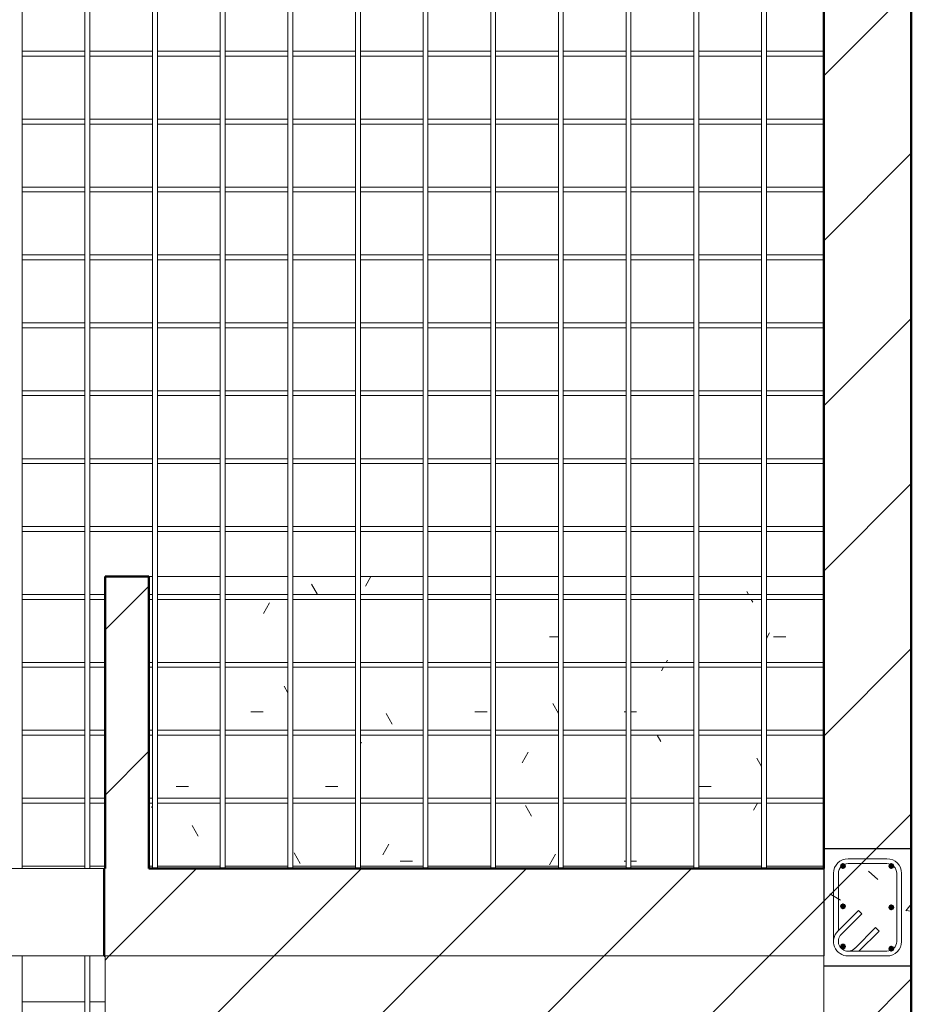
# Model space of a CAD drawing. Units: inches. Extents: x 938 to 1359, y -186 to 598.
# Drawn here: x 1266 to 1358, y 269 to 371 of the extents above; entities that cross this region are included whole.
import ezdxf

# ---------------------------------------------------------------- set-up
doc = ezdxf.new("R2010")
doc.units = ezdxf.units.IN
doc.header["$MEASUREMENT"] = 0
for name, color, linetype, lineweight in [('A-DETL-GENF', 92, 'Continuous', 9), ('A-DETL-THIN', 151, 'Continuous', 9), ('A-WALL', 113, 'Continuous', 13), ('A-WALL-PATT', 111, 'Continuous', 50), ('S-COLS', 52, 'Continuous', 9), ('S-FNDN', 32, 'Continuous', 13), ('S-RBAR', 171, 'Continuous', 9)]:
    doc.layers.add(name, color=color, linetype=linetype, lineweight=lineweight)
pattern_1 = [(45, (0, 0), (-8.48528, 8.48528), [])]

msp = doc.modelspace()

# ---------------------------------------------------------------- hatches: boundary and pattern name
at = {"layer": 'A-DETL-GENF'}
h = msp.add_hatch(dxfattribs=at)
h.set_pattern_fill('FP_2', style=0, pattern_type=2)
h.set_pattern_definition(pattern_1)
h.paths.add_polyline_path([(1349.08, 70.43), (1349.2, 70.43), (1349.2, 274.43), (1275.27, 274.43), (1275.27, 226.43), (1301.2, 226.43), (1301.2, 70.43)], flags=0)
at = {"layer": 'A-WALL-PATT', "lineweight": 9}
h = msp.add_hatch(dxfattribs=at)
h.set_pattern_fill('FP_2', color=256, style=0, pattern_type=2)
h.set_pattern_definition(pattern_1)
h.paths.add_polyline_path([(1349.2, 273.43), (1358.2, 273.43), (1358.2, 493.43), (1349.2, 493.43), (1349.2, 274.43)], flags=0)
h.paths.add_polyline_path([(1353.12, 274.43), (1351.44, 274.47), (1351.2, 274.53), (1350.95, 274.63), (1350.64, 274.87), (1350.39, 275.23), (1350.25, 275.55), (1350.2, 275.93), (1350.3, 276.43), (1350.4, 276.68), (1350.64, 276.99), (1352.76, 279.12), (1353.12, 278.76), (1350.84, 276.43), (1350.74, 276.19), (1350.7, 275.93), (1350.79, 275.55), (1350.84, 275.43), (1351.05, 275.18), (1351.31, 275.02), (1351.44, 274.97), (1351.7, 274.93), (1355.96, 274.97), (1356.2, 275.07), (1356.49, 275.33), (1356.61, 275.55), (1356.67, 275.67), (1356.7, 275.93), (1356.7, 282.93), (1357.2, 282.93), (1357.2, 275.93), (1357.15, 275.55), (1357, 275.18), (1356.67, 274.8), (1356.41, 274.62), (1355.96, 274.47), (1355.7, 274.43)], flags=0)
h = msp.add_hatch(dxfattribs=at)
h.set_pattern_fill('FP_2', color=256, style=0, pattern_type=2)
h.set_pattern_definition(pattern_1)
h.paths.add_polyline_path([(1279.77, 283.43), (1279.77, 313.43), (1275.27, 313.43), (1275.27, 283.43), (1275.7, 283.43)], flags=0)
h = msp.add_hatch(dxfattribs=at)
h.set_pattern_fill('FP_2', color=256, style=0, pattern_type=2)
h.set_pattern_definition(pattern_1)
h.paths.add_polyline_path([(1220.7, 274.43), (1233.2, 274.43), (1233.2, 283.43), (1220.7, 283.43), (1220.7, 278.62)], flags=0)
h.paths.add_polyline_path([(1275.27, 274.43), (1275.7, 274.43), (1275.7, 283.43), (1275.2, 283.43), (1275.2, 274.43)], flags=0)
h.paths.add_polyline_path([(1230.7, 275.43), (1230.2, 275.53), (1229.95, 275.63), (1229.64, 275.87), (1227.52, 277.99), (1227.87, 278.35), (1230.2, 276.07), (1230.44, 275.97), (1230.7, 275.93), (1231.09, 276.02), (1231.2, 276.07), (1231.45, 276.28), (1231.61, 276.55), (1231.67, 276.67), (1231.7, 276.93), (1231.67, 281.19), (1231.57, 281.43), (1231.35, 281.68), (1231.09, 281.85), (1230.96, 281.9), (1230.7, 281.93), (1223.7, 281.93), (1223.7, 282.43), (1230.96, 282.4), (1231.09, 282.38), (1231.57, 282.14), (1231.76, 281.99), (1232.02, 281.64), (1232.15, 281.32), (1232.2, 280.93), (1232.18, 276.74), (1232.15, 276.55), (1232, 276.18), (1231.7, 275.83), (1231.41, 275.62), (1230.96, 275.47)], flags=0)
h = msp.add_hatch(dxfattribs=at)
h.set_pattern_fill('FP_2', color=256, style=0, pattern_type=2)
h.set_pattern_definition(pattern_1)
h.paths.add_polyline_path([(1275.7, 274.43), (1349.2, 274.43), (1349.2, 283.43), (1275.7, 283.43), (1275.7, 278.62)], flags=0)
h = msp.add_hatch(dxfattribs=at)
h.set_pattern_fill('FP_2', color=256, style=0, pattern_type=2)
h.set_pattern_definition(pattern_1)
h.paths.add_polyline_path([(1349.2, 65.93), (1351.58, 65.93), (1352.76, 67.12), (1353.12, 66.76), (1352.29, 65.93), (1356.7, 65.93), (1356.7, 70.93), (1357.2, 70.93), (1357.2, 65.93), (1358.2, 65.93), (1358.2, 273.43), (1349.2, 273.43), (1349.2, 66.33)], flags=0)
at = {"layer": 'S-COLS'}
h = msp.add_hatch(dxfattribs=at)
h.set_pattern_fill('FP_1', color=256, style=0, pattern_type=2)
h.set_pattern_definition([(50, (0, 0), (27.5427, -2.40992), [2.88, -31.68]), (355, (0, 0), (-5.32784, 28.88427), [2.304, -25.344]), (100.451, (2.295, -0.2), (22.2153, 26.47393), [2.448, -26.924]), (46.184, (0, 7.68), (40.9819, -6.3564), [4.32, -47.52]), (96.636, (3.415, 7.15), (35.8907, 37.4062), [3.671, -40.386]), (351.184, (0, 7.68), (35.891, 37.4062), [3.456, -38.016]), (21, (3.84, 5.76), (22.92104, -15.46073), [2.88, -31.68]), (326, (3.84, 5.76), (9.34353, 27.84574), [2.304, -25.344]), (71.451, (5.75, 4.472), (32.26477, 12.3844), [2.448, -26.924]), (37.5, (0, 0), (0.466855, 12.78271), [1.267, -23.77, 1.267, -24.461, -25.44]), (37.5, (0, 0), (0.466855, 12.78271), [-50.765, 1.267, -24.173]), (7.5, (0, 0), (10.10159, 15.14509), [1.267, -13.402, 1.267, -23.194, -9.696]), (7.5, (0, 0), (10.10159, 15.14509), [-39.13, 1.267, -8.429]), (327.5, (-8.563, 0), (20.49916, -0.86578), [1.267, -8.333, 1.267, -28.685, -39.744]), (327.5, (-8.563, 0), (20.49916, -0.86578), [-39.552, 1.267, -38.477]), (317.5, (-12.403, 0), (22.39478, 3.84429), [1.267, -11.213, 1.267, -18.624, -28.224]), (317.5, (-12.403, 0), (22.39478, 3.84429), [-32.371, 1.267, -26.957])])
h.paths.add_polyline_path([(1356.09, 273.43), (1358.2, 273.43), (1358.2, 285.43), (1349.2, 285.43), (1349.2, 273.43), (1355.96, 273.43)], flags=0)
h.paths.add_polyline_path([(1352.96, 274.43), (1351.44, 274.47), (1351.2, 274.53), (1350.95, 274.63), (1350.64, 274.87), (1350.39, 275.23), (1350.25, 275.55), (1350.2, 275.93), (1350.3, 276.43), (1350.4, 276.68), (1350.64, 276.99), (1352.76, 279.12), (1353.12, 278.76), (1350.84, 276.43), (1350.74, 276.19), (1350.7, 275.93), (1350.79, 275.55), (1350.84, 275.43), (1351.05, 275.18), (1351.31, 275.02), (1351.44, 274.97), (1351.7, 274.93), (1355.96, 274.97), (1356.2, 275.07), (1356.45, 275.28), (1356.61, 275.55), (1356.67, 275.67), (1356.7, 275.93), (1356.7, 282.93), (1357.2, 282.93), (1357.2, 275.93), (1357.15, 275.55), (1357, 275.18), (1356.67, 274.8), (1356.41, 274.62), (1355.96, 274.47), (1355.7, 274.43), (1353.12, 274.43)], flags=0)
at = {"layer": 'S-FNDN', "lineweight": 9}
h = msp.add_hatch(dxfattribs=at)
h.set_pattern_fill('FP_3', color=256, style=0, pattern_type=2)
h.set_pattern_definition([(0, (0, 0), (30.72, 7.68), [1.267, -21.773, 1.267, -21.773, -122.88]), (0, (0, 0), (30.72, 7.68), [-46.08, 1.267, -44.813, 1.267, -21.773, -53.76]), (0, (0, 0), (30.72, 7.68), [-115.2, 1.267, -14.093, 1.267, -37.133]), (120, (11.52, 3.84), (-22.011075, 22.7643), [1.267, -21.773, 1.267, -21.773, -122.88]), (120, (11.52, 3.84), (-22.011075, 22.7643), [-46.08, 1.267, -44.813, 1.267, -21.773, -53.76]), (120, (11.52, 3.84), (-22.011075, 22.7643), [-115.2, 1.267, -14.093, 1.267, -37.133]), (240, (15.36, 19.2), (-8.708925, -30.4443), [1.267, -21.773, 1.267, -21.773, -122.88]), (240, (15.36, 19.2), (-8.708925, -30.4443), [-46.08, 1.267, -44.813, 1.267, -21.773, -53.76]), (240, (15.36, 19.2), (-8.708925, -30.4443), [-115.2, 1.267, -14.093, 1.267, -37.133])])
h.paths.add_polyline_path([(1349.2, 283.67), (1349.2, 290.15), (1343.29, 290.15), (1343.29, 283.67), (1349.08, 283.67)], flags=0)
h.paths.add_polyline_path([(1336.33, 283.67), (1342.79, 283.67), (1342.79, 290.15), (1336.33, 290.15)], flags=0)
h.paths.add_polyline_path([(1335.83, 283.67), (1335.83, 290.15), (1329.37, 290.15), (1329.37, 283.67)], flags=0)
h.paths.add_polyline_path([(1279.77, 283.67), (1280.16, 283.67), (1280.16, 290.15), (1279.77, 290.15)], flags=0)
h.paths.add_polyline_path([(1328.87, 283.67), (1328.87, 290.15), (1322.41, 290.15), (1322.41, 283.67)], flags=0)
h.paths.add_polyline_path([(1280.66, 283.67), (1287.12, 283.67), (1287.12, 290.15), (1280.66, 290.15)], flags=0)
h.paths.add_polyline_path([(1321.91, 283.67), (1321.91, 290.15), (1315.45, 290.15), (1315.45, 283.67)], flags=0)
h.paths.add_polyline_path([(1287.62, 283.67), (1294.08, 283.67), (1294.08, 290.15), (1287.62, 290.15)], flags=0)
h.paths.add_polyline_path([(1294.58, 283.67), (1301.04, 283.67), (1301.04, 290.15), (1294.58, 290.15)], flags=0)
h.paths.add_polyline_path([(1314.95, 283.67), (1314.95, 290.15), (1308.49, 290.15), (1308.49, 283.67)], flags=0)
h.paths.add_polyline_path([(1307.99, 283.67), (1307.99, 290.15), (1301.54, 290.15), (1301.54, 283.67)], flags=0)
h.paths.add_polyline_path([(1342.79, 290.65), (1342.79, 297.13), (1336.33, 297.13), (1336.33, 290.65)], flags=0)
h.paths.add_polyline_path([(1301.04, 290.65), (1301.04, 297.13), (1294.58, 297.13), (1294.58, 290.65)], flags=0)
h.paths.add_polyline_path([(1328.87, 290.65), (1328.87, 297.13), (1322.41, 297.13), (1322.41, 290.65)], flags=0)
h.paths.add_polyline_path([(1280.16, 290.65), (1280.16, 297.13), (1279.77, 297.13), (1279.77, 290.65)], flags=0)
h.paths.add_polyline_path([(1349.2, 290.65), (1349.2, 297.13), (1343.29, 297.13), (1343.29, 290.65), (1349.08, 290.65)], flags=0)
h.paths.add_polyline_path([(1308.49, 290.65), (1314.95, 290.65), (1314.95, 297.13), (1308.49, 297.13)], flags=0)
h.paths.add_polyline_path([(1287.12, 290.65), (1287.12, 297.13), (1280.66, 297.13), (1280.66, 290.65)], flags=0)
h.paths.add_polyline_path([(1307.99, 290.65), (1307.99, 297.13), (1301.54, 297.13), (1301.54, 290.65)], flags=0)
h.paths.add_polyline_path([(1287.62, 290.65), (1294.08, 290.65), (1294.08, 297.13), (1287.62, 297.13)], flags=0)
h.paths.add_polyline_path([(1329.37, 290.65), (1335.83, 290.65), (1335.83, 297.13), (1329.37, 297.13)], flags=0)
h.paths.add_polyline_path([(1315.45, 290.65), (1321.91, 290.65), (1321.91, 297.13), (1315.45, 297.13)], flags=0)
h.paths.add_polyline_path([(1294.58, 297.63), (1301.04, 297.63), (1301.04, 304.11), (1294.58, 304.11)], flags=0)
h.paths.add_polyline_path([(1328.87, 297.63), (1328.87, 304.11), (1322.41, 304.11), (1322.41, 297.63)], flags=0)
h.paths.add_polyline_path([(1287.62, 297.63), (1294.08, 297.63), (1294.08, 304.11), (1287.62, 304.11)], flags=0)
h.paths.add_polyline_path([(1349.08, 297.63), (1349.2, 297.63), (1349.2, 304.11), (1343.29, 304.11), (1343.29, 297.63)], flags=0)
h.paths.add_polyline_path([(1315.45, 297.63), (1321.91, 297.63), (1321.91, 304.11), (1315.45, 304.11)], flags=0)
h.paths.add_polyline_path([(1307.99, 297.63), (1307.99, 304.11), (1301.54, 304.11), (1301.54, 297.63)], flags=0)
h.paths.add_polyline_path([(1336.33, 297.63), (1342.79, 297.63), (1342.79, 304.11), (1336.33, 304.11)], flags=0)
h.paths.add_polyline_path([(1280.66, 297.63), (1287.12, 297.63), (1287.12, 304.11), (1280.66, 304.11)], flags=0)
h.paths.add_polyline_path([(1335.83, 297.63), (1335.83, 304.11), (1329.37, 304.11), (1329.37, 297.63)], flags=0)
h.paths.add_polyline_path([(1280.16, 297.63), (1280.16, 304.11), (1279.77, 304.11), (1279.77, 297.63)], flags=0)
h.paths.add_polyline_path([(1314.95, 297.63), (1314.95, 304.11), (1308.49, 304.11), (1308.49, 297.63)], flags=0)
h.paths.add_polyline_path([(1301.54, 304.61), (1307.99, 304.61), (1307.99, 311.09), (1301.54, 311.09)], flags=0)
h.paths.add_polyline_path([(1280.66, 304.61), (1287.12, 304.61), (1287.12, 311.09), (1280.66, 311.09)], flags=0)
h.paths.add_polyline_path([(1349.2, 304.61), (1349.2, 311.09), (1343.29, 311.09), (1343.29, 304.61), (1349.08, 304.61)], flags=0)
h.paths.add_polyline_path([(1321.91, 304.61), (1321.91, 311.09), (1315.45, 311.09), (1315.45, 304.61)], flags=0)
h.paths.add_polyline_path([(1287.62, 304.61), (1294.08, 304.61), (1294.08, 311.09), (1287.62, 311.09)], flags=0)
h.paths.add_polyline_path([(1342.79, 304.61), (1342.79, 311.09), (1336.33, 311.09), (1336.33, 304.61)], flags=0)
h.paths.add_polyline_path([(1335.83, 304.61), (1335.83, 311.09), (1329.37, 311.09), (1329.37, 304.61)], flags=0)
h.paths.add_polyline_path([(1279.77, 304.61), (1280.16, 304.61), (1280.16, 311.09), (1279.77, 311.09)], flags=0)
h.paths.add_polyline_path([(1308.49, 304.61), (1314.95, 304.61), (1314.95, 311.09), (1308.49, 311.09)], flags=0)
h.paths.add_polyline_path([(1328.87, 304.61), (1328.87, 311.09), (1322.41, 311.09), (1322.41, 304.61)], flags=0)
h.paths.add_polyline_path([(1294.58, 304.61), (1301.04, 304.61), (1301.04, 311.09), (1294.58, 311.09)], flags=0)
h.paths.add_polyline_path([(1349.08, 311.59), (1349.2, 311.59), (1349.2, 313.43), (1343.29, 313.43), (1343.29, 311.59)], flags=0)
h.paths.add_polyline_path([(1329.37, 311.59), (1335.83, 311.59), (1335.83, 313.43), (1329.37, 313.43)], flags=0)
h.paths.add_polyline_path([(1294.08, 311.59), (1294.08, 313.43), (1287.62, 313.43), (1287.62, 311.59)], flags=0)
h.paths.add_polyline_path([(1322.41, 311.59), (1328.87, 311.59), (1328.87, 313.43), (1322.41, 313.43)], flags=0)
h.paths.add_polyline_path([(1314.95, 311.59), (1314.95, 313.43), (1308.49, 313.43), (1308.49, 311.59)], flags=0)
h.paths.add_polyline_path([(1287.12, 311.59), (1287.12, 313.43), (1280.66, 313.43), (1280.66, 311.59)], flags=0)
h.paths.add_polyline_path([(1336.33, 311.59), (1342.79, 311.59), (1342.79, 313.43), (1336.33, 313.43)], flags=0)
h.paths.add_polyline_path([(1315.45, 311.59), (1321.91, 311.59), (1321.91, 313.43), (1315.45, 313.43)], flags=0)
h.paths.add_polyline_path([(1280.16, 311.59), (1280.16, 313.43), (1279.77, 313.43), (1279.77, 311.59)], flags=0)
h.paths.add_polyline_path([(1294.58, 311.59), (1301.04, 311.59), (1301.04, 313.43), (1294.58, 313.43)], flags=0)
h.paths.add_polyline_path([(1301.54, 311.59), (1307.99, 311.59), (1307.99, 313.43), (1301.54, 313.43)], flags=0)
at = {"layer": 'S-RBAR'}
for points in [[(1351.17, 283.43), (1351.42, 283.68), (1351.17, 283.93), (1350.92, 283.68)], [(1351.17, 283.43), (1351.42, 283.68), (1351.17, 283.93), (1350.92, 283.68)], [(1351.17, 283.43), (1351.42, 283.68), (1351.17, 283.93), (1350.92, 283.68)], [(1356.14, 283.43), (1356.39, 283.68), (1356.14, 283.93), (1355.89, 283.68)], [(1356.14, 283.43), (1356.39, 283.68), (1356.14, 283.93), (1355.89, 283.68)], [(1356.14, 283.43), (1356.39, 283.68), (1356.14, 283.93), (1355.89, 283.68)], [(1351.17, 279.29), (1351.42, 279.54), (1351.17, 279.79), (1350.92, 279.54)], [(1351.17, 279.29), (1351.42, 279.54), (1351.17, 279.79), (1350.92, 279.54)], [(1351.17, 279.29), (1351.42, 279.54), (1351.17, 279.79), (1350.92, 279.54)], [(1356.14, 279.18), (1356.39, 279.43), (1356.14, 279.68), (1355.89, 279.43)], [(1356.14, 279.18), (1356.39, 279.43), (1356.14, 279.68), (1355.89, 279.43)], [(1356.14, 279.18), (1356.39, 279.43), (1356.14, 279.68), (1355.89, 279.43)], [(1351.17, 275.15), (1351.42, 275.4), (1351.17, 275.65), (1350.92, 275.4)], [(1351.17, 275.15), (1351.42, 275.4), (1351.17, 275.65), (1350.92, 275.4)], [(1351.17, 275.15), (1351.42, 275.4), (1351.17, 275.65), (1350.92, 275.4)], [(1356.14, 274.93), (1356.39, 275.18), (1356.14, 275.43), (1355.89, 275.18)], [(1356.14, 274.93), (1356.39, 275.18), (1356.14, 275.43), (1355.89, 275.18)], [(1356.14, 274.93), (1356.39, 275.18), (1356.14, 275.43), (1355.89, 275.18)]]:
    msp.add_hatch(color=256, dxfattribs=at).paths.add_polyline_path(points, flags=0)
h = msp.add_hatch(color=256, dxfattribs=at)
edge = h.paths.add_edge_path(flags=0)
edge.add_arc((1351.17, 283.68), 0.25, 0, 360)
h = msp.add_hatch(color=256, dxfattribs=at)
edge = h.paths.add_edge_path(flags=0)
edge.add_arc((1351.17, 283.68), 0.25, 0, 360)
h = msp.add_hatch(color=256, dxfattribs=at)
edge = h.paths.add_edge_path(flags=0)
edge.add_arc((1351.17, 283.68), 0.25, 0, 360)
h = msp.add_hatch(color=256, dxfattribs=at)
edge = h.paths.add_edge_path(flags=0)
edge.add_arc((1356.14, 283.68), 0.25, 0, 360)
h = msp.add_hatch(color=256, dxfattribs=at)
edge = h.paths.add_edge_path(flags=0)
edge.add_arc((1356.14, 283.68), 0.25, 0, 360)
h = msp.add_hatch(color=256, dxfattribs=at)
edge = h.paths.add_edge_path(flags=0)
edge.add_arc((1356.14, 283.68), 0.25, 0, 360)
h = msp.add_hatch(color=256, dxfattribs=at)
edge = h.paths.add_edge_path(flags=0)
edge.add_arc((1351.17, 279.54), 0.25, 0, 360)
h = msp.add_hatch(color=256, dxfattribs=at)
edge = h.paths.add_edge_path(flags=0)
edge.add_arc((1351.17, 279.54), 0.25, 0, 360)
h = msp.add_hatch(color=256, dxfattribs=at)
edge = h.paths.add_edge_path(flags=0)
edge.add_arc((1351.17, 279.54), 0.25, 0, 360)
h = msp.add_hatch(color=256, dxfattribs=at)
edge = h.paths.add_edge_path(flags=0)
edge.add_arc((1356.14, 279.43), 0.25, 0, 360)
h = msp.add_hatch(color=256, dxfattribs=at)
edge = h.paths.add_edge_path(flags=0)
edge.add_arc((1356.14, 279.43), 0.25, 0, 360)
h = msp.add_hatch(color=256, dxfattribs=at)
edge = h.paths.add_edge_path(flags=0)
edge.add_arc((1356.14, 279.43), 0.25, 0, 360)
h = msp.add_hatch(color=256, dxfattribs=at)
edge = h.paths.add_edge_path(flags=0)
edge.add_arc((1351.17, 275.4), 0.25, 0, 360)
h = msp.add_hatch(color=256, dxfattribs=at)
edge = h.paths.add_edge_path(flags=0)
edge.add_arc((1351.17, 275.4), 0.25, 0, 360)
h = msp.add_hatch(color=256, dxfattribs=at)
edge = h.paths.add_edge_path(flags=0)
edge.add_arc((1351.17, 275.4), 0.25, 0, 360)
h = msp.add_hatch(color=256, dxfattribs=at)
edge = h.paths.add_edge_path(flags=0)
edge.add_arc((1356.14, 275.18), 0.25, 0, 360)
h = msp.add_hatch(color=256, dxfattribs=at)
edge = h.paths.add_edge_path(flags=0)
edge.add_arc((1356.14, 275.18), 0.25, 0, 360)
h = msp.add_hatch(color=256, dxfattribs=at)
edge = h.paths.add_edge_path(flags=0)
edge.add_arc((1356.14, 275.18), 0.25, 0, 360)

# ---------------------------------------------------------------- linework, layer by layer
at = {"layer": 'A-DETL-THIN'}
for p, q in [((1349.2, 274.43), (1275.27, 274.43)), ((1275.27, 274.43), (1275.27, 226.43)), ((1349.2, 70.43), (1349.2, 274.43))]:
    msp.add_line(p, q, dxfattribs=at)
at = {"layer": 'A-WALL', "lineweight": 50}
for p, q in [((1349.2, 493.43), (1349.2, 283.43)), ((1358.2, -185.98), (1358.2, 493.43)), ((1279.77, 313.43), (1275.27, 313.43)), ((1275.27, 313.43), (1275.27, 283.43)), ((1279.77, 283.43), (1279.77, 313.43)), ((1275.27, 283.43), (1275.2, 283.43)), ((1275.2, 283.43), (1275.2, 274.43)), ((1349.2, 283.43), (1279.77, 283.43)), ((1275.2, 274.43), (1275.27, 274.43))]:
    msp.add_line(p, q, dxfattribs=at)
at = {"layer": 'A-WALL'}
for p, q in [((1233.2, 283.43), (1275.2, 283.43)), ((1275.2, 274.43), (1233.2, 274.43))]:
    msp.add_line(p, q, dxfattribs=at)
at = {"layer": 'S-COLS', "lineweight": 30}
for p, q in [((1358.2, 285.43), (1349.2, 285.43)), ((1349.2, 285.43), (1349.2, 274.43)), ((1358.2, 273.43), (1358.2, 285.43)), ((1349.2, 273.43), (1358.2, 273.43))]:
    msp.add_line(p, q, dxfattribs=at)
at = {"layer": 'S-FNDN'}
for p, q in [((1280.16, 313.43), (1279.77, 313.43)), ((1287.12, 313.43), (1280.66, 313.43)), ((1294.08, 313.43), (1287.62, 313.43)), ((1301.04, 313.43), (1294.58, 313.43)), ((1307.99, 313.43), (1301.54, 313.43)), ((1314.95, 313.43), (1308.49, 313.43)), ((1321.91, 313.43), (1315.45, 313.43)), ((1328.87, 313.43), (1322.41, 313.43)), ((1335.83, 313.43), (1329.37, 313.43)), ((1342.79, 313.43), (1336.33, 313.43)), ((1349.2, 313.43), (1343.29, 313.43))]:
    msp.add_line(p, q, dxfattribs=at)
at = {"layer": 'S-RBAR'}
for p, q in [((1266.74, 283.43), (1266.74, 373.29)), ((1273.2, 283.43), (1273.2, 373.29)), ((1273.7, 283.43), (1273.7, 373.29)), ((1280.16, 283.43), (1280.16, 373.29)), ((1280.66, 283.43), (1280.66, 373.29)), ((1287.12, 283.43), (1287.12, 373.29)), ((1287.62, 283.43), (1287.62, 373.29)), ((1294.08, 283.43), (1294.08, 373.29)), ((1294.58, 283.43), (1294.58, 373.29)), ((1301.04, 283.43), (1301.04, 373.29)), ((1301.54, 283.43), (1301.54, 373.29)), ((1307.99, 283.43), (1307.99, 373.29)), ((1308.49, 283.43), (1308.49, 373.29)), ((1314.95, 283.43), (1314.95, 373.29)), ((1315.45, 283.43), (1315.45, 373.29)), ((1321.91, 283.43), (1321.91, 373.29)), ((1322.41, 283.43), (1322.41, 373.29)), ((1328.87, 283.43), (1328.87, 373.29)), ((1329.37, 283.43), (1329.37, 373.29)), ((1335.83, 283.43), (1335.83, 373.29)), ((1336.33, 283.43), (1336.33, 373.29)), ((1342.79, 283.43), (1342.79, 373.29)), ((1343.29, 283.43), (1343.29, 373.29)), ((1273.2, 367.43), (1266.74, 367.43)), ((1280.16, 367.43), (1273.7, 367.43)), ((1287.12, 367.43), (1280.66, 367.43)), ((1294.08, 367.43), (1287.62, 367.43)), ((1301.04, 367.43), (1294.58, 367.43)), ((1307.99, 367.43), (1301.54, 367.43)), ((1314.95, 367.43), (1308.49, 367.43)), ((1321.91, 367.43), (1315.45, 367.43)), ((1328.87, 367.43), (1322.41, 367.43)), ((1335.83, 367.43), (1329.37, 367.43)), ((1342.79, 367.43), (1336.33, 367.43)), ((1349.2, 367.43), (1343.29, 367.43)), ((1273.2, 366.93), (1266.74, 366.93)), ((1280.16, 366.93), (1273.7, 366.93)), ((1287.12, 366.93), (1280.66, 366.93)), ((1294.08, 366.93), (1287.62, 366.93)), ((1301.04, 366.93), (1294.58, 366.93)), ((1307.99, 366.93), (1301.54, 366.93)), ((1314.95, 366.93), (1308.49, 366.93)), ((1321.91, 366.93), (1315.45, 366.93)), ((1328.87, 366.93), (1322.41, 366.93)), ((1335.83, 366.93), (1329.37, 366.93)), ((1342.79, 366.93), (1336.33, 366.93)), ((1349.2, 366.93), (1343.29, 366.93)), ((1273.2, 360.45), (1266.74, 360.45)), ((1280.16, 360.45), (1273.7, 360.45)), ((1287.12, 360.45), (1280.66, 360.45)), ((1294.08, 360.45), (1287.62, 360.45)), ((1301.04, 360.45), (1294.58, 360.45)), ((1307.99, 360.45), (1301.54, 360.45)), ((1314.95, 360.45), (1308.49, 360.45)), ((1321.91, 360.45), (1315.45, 360.45)), ((1328.87, 360.45), (1322.41, 360.45)), ((1335.83, 360.45), (1329.37, 360.45)), ((1342.79, 360.45), (1336.33, 360.45)), ((1349.2, 360.45), (1343.29, 360.45)), ((1273.2, 359.95), (1266.74, 359.95)), ((1280.16, 359.95), (1273.7, 359.95)), ((1287.12, 359.95), (1280.66, 359.95)), ((1294.08, 359.95), (1287.62, 359.95)), ((1301.04, 359.95), (1294.58, 359.95)), ((1307.99, 359.95), (1301.54, 359.95)), ((1314.95, 359.95), (1308.49, 359.95)), ((1321.91, 359.95), (1315.45, 359.95)), ((1328.87, 359.95), (1322.41, 359.95)), ((1335.83, 359.95), (1329.37, 359.95)), ((1342.79, 359.95), (1336.33, 359.95)), ((1349.2, 359.95), (1343.29, 359.95)), ((1273.2, 353.47), (1266.74, 353.47)), ((1280.16, 353.47), (1273.7, 353.47)), ((1287.12, 353.47), (1280.66, 353.47)), ((1294.08, 353.47), (1287.62, 353.47)), ((1301.04, 353.47), (1294.58, 353.47)), ((1307.99, 353.47), (1301.54, 353.47)), ((1314.95, 353.47), (1308.49, 353.47)), ((1321.91, 353.47), (1315.45, 353.47)), ((1328.87, 353.47), (1322.41, 353.47)), ((1335.83, 353.47), (1329.37, 353.47)), ((1342.79, 353.47), (1336.33, 353.47)), ((1349.2, 353.47), (1343.29, 353.47)), ((1273.2, 352.97), (1266.74, 352.97)), ((1280.16, 352.97), (1273.7, 352.97)), ((1287.12, 352.97), (1280.66, 352.97)), ((1294.08, 352.97), (1287.62, 352.97)), ((1301.04, 352.97), (1294.58, 352.97)), ((1307.99, 352.97), (1301.54, 352.97)), ((1314.95, 352.97), (1308.49, 352.97)), ((1321.91, 352.97), (1315.45, 352.97)), ((1328.87, 352.97), (1322.41, 352.97)), ((1335.83, 352.97), (1329.37, 352.97)), ((1342.79, 352.97), (1336.33, 352.97)), ((1349.2, 352.97), (1343.29, 352.97)), ((1273.2, 346.49), (1266.74, 346.49)), ((1280.16, 346.49), (1273.7, 346.49)), ((1287.12, 346.49), (1280.66, 346.49)), ((1294.08, 346.49), (1287.62, 346.49)), ((1301.04, 346.49), (1294.58, 346.49)), ((1307.99, 346.49), (1301.54, 346.49)), ((1314.95, 346.49), (1308.49, 346.49)), ((1321.91, 346.49), (1315.45, 346.49)), ((1328.87, 346.49), (1322.41, 346.49)), ((1335.83, 346.49), (1329.37, 346.49)), ((1342.79, 346.49), (1336.33, 346.49)), ((1349.2, 346.49), (1343.29, 346.49)), ((1273.2, 345.99), (1266.74, 345.99)), ((1280.16, 345.99), (1273.7, 345.99)), ((1287.12, 345.99), (1280.66, 345.99)), ((1294.08, 345.99), (1287.62, 345.99)), ((1301.04, 345.99), (1294.58, 345.99)), ((1307.99, 345.99), (1301.54, 345.99)), ((1314.95, 345.99), (1308.49, 345.99)), ((1321.91, 345.99), (1315.45, 345.99)), ((1328.87, 345.99), (1322.41, 345.99)), ((1335.83, 345.99), (1329.37, 345.99)), ((1342.79, 345.99), (1336.33, 345.99)), ((1349.2, 345.99), (1343.29, 345.99)), ((1273.2, 339.51), (1266.74, 339.51)), ((1280.16, 339.51), (1273.7, 339.51)), ((1287.12, 339.51), (1280.66, 339.51)), ((1294.08, 339.51), (1287.62, 339.51)), ((1301.04, 339.51), (1294.58, 339.51)), ((1307.99, 339.51), (1301.54, 339.51)), ((1314.95, 339.51), (1308.49, 339.51)), ((1321.91, 339.51), (1315.45, 339.51)), ((1328.87, 339.51), (1322.41, 339.51)), ((1335.83, 339.51), (1329.37, 339.51)), ((1342.79, 339.51), (1336.33, 339.51)), ((1349.2, 339.51), (1343.29, 339.51)), ((1273.2, 339.01), (1266.74, 339.01)), ((1280.16, 339.01), (1273.7, 339.01)), ((1287.12, 339.01), (1280.66, 339.01)), ((1294.08, 339.01), (1287.62, 339.01)), ((1301.04, 339.01), (1294.58, 339.01)), ((1307.99, 339.01), (1301.54, 339.01)), ((1314.95, 339.01), (1308.49, 339.01)), ((1321.91, 339.01), (1315.45, 339.01)), ((1328.87, 339.01), (1322.41, 339.01)), ((1335.83, 339.01), (1329.37, 339.01)), ((1342.79, 339.01), (1336.33, 339.01)), ((1349.2, 339.01), (1343.29, 339.01)), ((1273.2, 332.53), (1266.74, 332.53)), ((1273.2, 332.03), (1266.74, 332.03)), ((1280.16, 332.53), (1273.7, 332.53)), ((1280.16, 332.03), (1273.7, 332.03)), ((1287.12, 332.53), (1280.66, 332.53)), ((1287.12, 332.03), (1280.66, 332.03)), ((1294.08, 332.53), (1287.62, 332.53)), ((1294.08, 332.03), (1287.62, 332.03)), ((1301.04, 332.53), (1294.58, 332.53)), ((1301.04, 332.03), (1294.58, 332.03)), ((1307.99, 332.53), (1301.54, 332.53)), ((1307.99, 332.03), (1301.54, 332.03)), ((1314.95, 332.53), (1308.49, 332.53)), ((1314.95, 332.03), (1308.49, 332.03)), ((1321.91, 332.53), (1315.45, 332.53)), ((1321.91, 332.03), (1315.45, 332.03)), ((1328.87, 332.53), (1322.41, 332.53)), ((1328.87, 332.03), (1322.41, 332.03)), ((1335.83, 332.53), (1329.37, 332.53)), ((1335.83, 332.03), (1329.37, 332.03)), ((1342.79, 332.53), (1336.33, 332.53)), ((1342.79, 332.03), (1336.33, 332.03)), ((1349.2, 332.53), (1343.29, 332.53)), ((1349.2, 332.03), (1343.29, 332.03)), ((1273.2, 325.55), (1266.74, 325.55)), ((1273.2, 325.05), (1266.74, 325.05)), ((1280.16, 325.55), (1273.7, 325.55)), ((1280.16, 325.05), (1273.7, 325.05)), ((1287.12, 325.55), (1280.66, 325.55)), ((1287.12, 325.05), (1280.66, 325.05)), ((1294.08, 325.55), (1287.62, 325.55)), ((1294.08, 325.05), (1287.62, 325.05)), ((1301.04, 325.55), (1294.58, 325.55)), ((1301.04, 325.05), (1294.58, 325.05)), ((1307.99, 325.55), (1301.54, 325.55)), ((1307.99, 325.05), (1301.54, 325.05)), ((1314.95, 325.55), (1308.49, 325.55)), ((1314.95, 325.05), (1308.49, 325.05)), ((1321.91, 325.55), (1315.45, 325.55)), ((1321.91, 325.05), (1315.45, 325.05)), ((1328.87, 325.55), (1322.41, 325.55)), ((1328.87, 325.05), (1322.41, 325.05)), ((1335.83, 325.55), (1329.37, 325.55)), ((1335.83, 325.05), (1329.37, 325.05)), ((1342.79, 325.55), (1336.33, 325.55)), ((1342.79, 325.05), (1336.33, 325.05)), ((1349.2, 325.55), (1343.29, 325.55)), ((1349.2, 325.05), (1343.29, 325.05)), ((1273.2, 318.57), (1266.74, 318.57)), ((1273.2, 318.07), (1266.74, 318.07)), ((1280.16, 318.57), (1273.7, 318.57)), ((1280.16, 318.07), (1273.7, 318.07)), ((1287.12, 318.57), (1280.66, 318.57)), ((1287.12, 318.07), (1280.66, 318.07)), ((1294.08, 318.57), (1287.62, 318.57)), ((1294.08, 318.07), (1287.62, 318.07)), ((1301.04, 318.57), (1294.58, 318.57)), ((1301.04, 318.07), (1294.58, 318.07)), ((1307.99, 318.57), (1301.54, 318.57)), ((1307.99, 318.07), (1301.54, 318.07)), ((1314.95, 318.57), (1308.49, 318.57)), ((1314.95, 318.07), (1308.49, 318.07)), ((1321.91, 318.57), (1315.45, 318.57)), ((1321.91, 318.07), (1315.45, 318.07)), ((1328.87, 318.57), (1322.41, 318.57)), ((1328.87, 318.07), (1322.41, 318.07)), ((1335.83, 318.57), (1329.37, 318.57)), ((1335.83, 318.07), (1329.37, 318.07)), ((1342.79, 318.57), (1336.33, 318.57)), ((1342.79, 318.07), (1336.33, 318.07)), ((1349.2, 318.57), (1343.29, 318.57)), ((1349.2, 318.07), (1343.29, 318.07)), ((1273.2, 311.59), (1266.74, 311.59)), ((1273.2, 311.09), (1266.74, 311.09)), ((1275.27, 311.59), (1273.7, 311.59)), ((1275.27, 311.09), (1273.7, 311.09)), ((1280.16, 311.59), (1279.77, 311.59)), ((1280.16, 311.09), (1279.77, 311.09)), ((1287.12, 311.59), (1280.66, 311.59)), ((1287.12, 311.09), (1280.66, 311.09)), ((1294.08, 311.59), (1287.62, 311.59)), ((1294.08, 311.09), (1287.62, 311.09)), ((1301.04, 311.59), (1294.58, 311.59)), ((1301.04, 311.09), (1294.58, 311.09)), ((1307.99, 311.59), (1301.54, 311.59)), ((1307.99, 311.09), (1301.54, 311.09)), ((1314.95, 311.59), (1308.49, 311.59)), ((1314.95, 311.09), (1308.49, 311.09)), ((1321.91, 311.59), (1315.45, 311.59)), ((1321.91, 311.09), (1315.45, 311.09)), ((1328.87, 311.59), (1322.41, 311.59)), ((1328.87, 311.09), (1322.41, 311.09)), ((1335.83, 311.59), (1329.37, 311.59)), ((1335.83, 311.09), (1329.37, 311.09)), ((1342.79, 311.59), (1336.33, 311.59)), ((1342.79, 311.09), (1336.33, 311.09)), ((1349.2, 311.59), (1343.29, 311.59)), ((1349.2, 311.09), (1343.29, 311.09)), ((1273.2, 304.61), (1266.74, 304.61)), ((1273.2, 304.11), (1266.74, 304.11)), ((1275.27, 304.61), (1273.7, 304.61)), ((1275.27, 304.11), (1273.7, 304.11)), ((1280.16, 304.61), (1279.77, 304.61)), ((1280.16, 304.11), (1279.77, 304.11)), ((1287.12, 304.61), (1280.66, 304.61)), ((1287.12, 304.11), (1280.66, 304.11)), ((1294.08, 304.61), (1287.62, 304.61)), ((1294.08, 304.11), (1287.62, 304.11)), ((1301.04, 304.61), (1294.58, 304.61)), ((1301.04, 304.11), (1294.58, 304.11)), ((1307.99, 304.61), (1301.54, 304.61)), ((1307.99, 304.11), (1301.54, 304.11)), ((1314.95, 304.61), (1308.49, 304.61)), ((1314.95, 304.11), (1308.49, 304.11)), ((1321.91, 304.61), (1315.45, 304.61)), ((1321.91, 304.11), (1315.45, 304.11)), ((1328.87, 304.61), (1322.41, 304.61)), ((1328.87, 304.11), (1322.41, 304.11)), ((1335.83, 304.61), (1329.37, 304.61)), ((1335.83, 304.11), (1329.37, 304.11)), ((1342.79, 304.61), (1336.33, 304.61)), ((1342.79, 304.11), (1336.33, 304.11)), ((1349.2, 304.61), (1343.29, 304.61)), ((1349.2, 304.11), (1343.29, 304.11)), ((1273.2, 297.63), (1266.74, 297.63)), ((1275.27, 297.63), (1273.7, 297.63)), ((1280.16, 297.63), (1279.77, 297.63)), ((1287.12, 297.63), (1280.66, 297.63)), ((1294.08, 297.63), (1287.62, 297.63)), ((1301.04, 297.63), (1294.58, 297.63)), ((1307.99, 297.63), (1301.54, 297.63)), ((1314.95, 297.63), (1308.49, 297.63)), ((1321.91, 297.63), (1315.45, 297.63)), ((1328.87, 297.63), (1322.41, 297.63)), ((1335.83, 297.63), (1329.37, 297.63)), ((1342.79, 297.63), (1336.33, 297.63)), ((1349.2, 297.63), (1343.29, 297.63)), ((1273.2, 297.13), (1266.74, 297.13)), ((1275.27, 297.13), (1273.7, 297.13)), ((1280.16, 297.13), (1279.77, 297.13)), ((1287.12, 297.13), (1280.66, 297.13)), ((1294.08, 297.13), (1287.62, 297.13)), ((1301.04, 297.13), (1294.58, 297.13)), ((1307.99, 297.13), (1301.54, 297.13)), ((1314.95, 297.13), (1308.49, 297.13)), ((1321.91, 297.13), (1315.45, 297.13)), ((1328.87, 297.13), (1322.41, 297.13)), ((1335.83, 297.13), (1329.37, 297.13)), ((1342.79, 297.13), (1336.33, 297.13)), ((1349.2, 297.13), (1343.29, 297.13)), ((1273.2, 290.65), (1266.74, 290.65)), ((1275.27, 290.65), (1273.7, 290.65)), ((1280.16, 290.65), (1279.77, 290.65)), ((1287.12, 290.65), (1280.66, 290.65)), ((1294.08, 290.65), (1287.62, 290.65)), ((1301.04, 290.65), (1294.58, 290.65)), ((1307.99, 290.65), (1301.54, 290.65)), ((1314.95, 290.65), (1308.49, 290.65)), ((1321.91, 290.65), (1315.45, 290.65)), ((1328.87, 290.65), (1322.41, 290.65)), ((1335.83, 290.65), (1329.37, 290.65)), ((1342.79, 290.65), (1336.33, 290.65)), ((1349.2, 290.65), (1343.29, 290.65)), ((1273.2, 290.15), (1266.74, 290.15)), ((1275.27, 290.15), (1273.7, 290.15)), ((1280.16, 290.15), (1279.77, 290.15)), ((1287.12, 290.15), (1280.66, 290.15)), ((1294.08, 290.15), (1287.62, 290.15)), ((1301.04, 290.15), (1294.58, 290.15)), ((1307.99, 290.15), (1301.54, 290.15)), ((1314.95, 290.15), (1308.49, 290.15)), ((1321.91, 290.15), (1315.45, 290.15)), ((1328.87, 290.15), (1322.41, 290.15)), ((1335.83, 290.15), (1329.37, 290.15)), ((1342.79, 290.15), (1336.33, 290.15)), ((1349.2, 290.15), (1343.29, 290.15)), ((1351.7, 284.43), (1355.7, 284.43)), ((1273.2, 283.67), (1266.74, 283.67)), ((1275.27, 283.67), (1273.7, 283.67)), ((1280.16, 283.67), (1279.77, 283.67)), ((1287.12, 283.67), (1280.66, 283.67)), ((1294.08, 283.67), (1287.62, 283.67)), ((1301.04, 283.67), (1294.58, 283.67)), ((1307.99, 283.67), (1301.54, 283.67)), ((1314.95, 283.67), (1308.49, 283.67)), ((1321.91, 283.67), (1315.45, 283.67)), ((1328.87, 283.67), (1322.41, 283.67)), ((1335.83, 283.67), (1329.37, 283.67)), ((1342.79, 283.67), (1336.33, 283.67)), ((1349.2, 283.67), (1343.29, 283.67)), ((1351.17, 283.93), (1350.92, 283.68)), ((1351.17, 283.93), (1350.92, 283.68)), ((1351.17, 283.93), (1350.92, 283.68)), ((1350.92, 283.68), (1351.17, 283.43)), ((1350.92, 283.68), (1351.17, 283.43)), ((1350.92, 283.68), (1351.17, 283.43)), ((1351.42, 283.68), (1351.17, 283.93)), ((1351.42, 283.68), (1351.17, 283.93)), ((1351.42, 283.68), (1351.17, 283.93)), ((1351.17, 283.43), (1351.42, 283.68)), ((1351.17, 283.43), (1351.42, 283.68)), ((1351.17, 283.43), (1351.42, 283.68)), ((1351.7, 283.93), (1355.7, 283.93)), ((1356.14, 283.93), (1355.89, 283.68)), ((1356.14, 283.93), (1355.89, 283.68)), ((1356.14, 283.93), (1355.89, 283.68)), ((1355.89, 283.68), (1356.14, 283.43)), ((1355.89, 283.68), (1356.14, 283.43)), ((1355.89, 283.68), (1356.14, 283.43)), ((1356.39, 283.68), (1356.14, 283.93)), ((1356.39, 283.68), (1356.14, 283.93)), ((1356.39, 283.68), (1356.14, 283.93)), ((1356.14, 283.43), (1356.39, 283.68)), ((1356.14, 283.43), (1356.39, 283.68)), ((1356.14, 283.43), (1356.39, 283.68)), ((1350.2, 275.93), (1350.2, 282.93)), ((1350.7, 277.05), (1350.7, 282.93)), ((1356.7, 282.93), (1356.7, 275.93)), ((1357.2, 282.93), (1357.2, 275.93)), ((1351.17, 279.79), (1350.92, 279.54)), ((1351.17, 279.79), (1350.92, 279.54)), ((1351.17, 279.79), (1350.92, 279.54)), ((1350.92, 279.54), (1351.17, 279.29)), ((1350.92, 279.54), (1351.17, 279.29)), ((1350.92, 279.54), (1351.17, 279.29)), ((1351.42, 279.54), (1351.17, 279.79)), ((1351.42, 279.54), (1351.17, 279.79)), ((1351.42, 279.54), (1351.17, 279.79)), ((1351.17, 279.29), (1351.42, 279.54)), ((1351.17, 279.29), (1351.42, 279.54)), ((1351.17, 279.29), (1351.42, 279.54)), ((1356.14, 279.68), (1355.89, 279.43)), ((1356.14, 279.68), (1355.89, 279.43)), ((1356.14, 279.68), (1355.89, 279.43)), ((1355.89, 279.43), (1356.14, 279.18)), ((1355.89, 279.43), (1356.14, 279.18)), ((1355.89, 279.43), (1356.14, 279.18)), ((1356.39, 279.43), (1356.14, 279.68)), ((1356.39, 279.43), (1356.14, 279.68)), ((1356.39, 279.43), (1356.14, 279.68)), ((1356.14, 279.18), (1356.39, 279.43)), ((1356.14, 279.18), (1356.39, 279.43)), ((1356.14, 279.18), (1356.39, 279.43)), ((1350.64, 276.99), (1352.76, 279.12)), ((1350.99, 276.64), (1353.12, 278.76)), ((1353.12, 278.76), (1352.76, 279.12)), ((1354.53, 277.35), (1352.41, 275.23)), ((1354.53, 277.35), (1354.88, 276.99)), ((1354.88, 276.99), (1352.82, 274.93)), ((1351.17, 275.65), (1350.92, 275.4)), ((1351.17, 275.65), (1350.92, 275.4)), ((1351.17, 275.65), (1350.92, 275.4)), ((1350.92, 275.4), (1351.17, 275.15)), ((1350.92, 275.4), (1351.17, 275.15)), ((1350.92, 275.4), (1351.17, 275.15)), ((1351.42, 275.4), (1351.17, 275.65)), ((1351.42, 275.4), (1351.17, 275.65)), ((1351.42, 275.4), (1351.17, 275.65)), ((1351.17, 275.15), (1351.42, 275.4)), ((1351.17, 275.15), (1351.42, 275.4)), ((1351.17, 275.15), (1351.42, 275.4)), ((1356.14, 275.43), (1355.89, 275.18)), ((1356.14, 275.43), (1355.89, 275.18)), ((1356.14, 275.43), (1355.89, 275.18)), ((1356.39, 275.18), (1356.14, 275.43)), ((1356.39, 275.18), (1356.14, 275.43)), ((1356.39, 275.18), (1356.14, 275.43)), ((1266.74, 70.43), (1266.74, 274.43)), ((1273.2, 227.69), (1273.2, 274.43)), ((1273.7, 227.69), (1273.7, 274.43)), ((1355.7, 274.93), (1351.7, 274.93)), ((1355.7, 274.43), (1351.7, 274.43)), ((1355.89, 275.18), (1356.14, 274.93)), ((1355.89, 275.18), (1356.14, 274.93)), ((1355.89, 275.18), (1356.14, 274.93)), ((1356.14, 274.93), (1356.39, 275.18)), ((1356.14, 274.93), (1356.39, 275.18)), ((1356.14, 274.93), (1356.39, 275.18)), ((1273.2, 269.71), (1266.74, 269.71)), ((1275.27, 269.71), (1273.7, 269.71))]:
    msp.add_line(p, q, dxfattribs=at)
for centre in [(1351.17, 283.68), (1351.17, 283.68), (1351.17, 283.68), (1356.14, 283.68), (1356.14, 283.68), (1356.14, 283.68), (1351.17, 279.54), (1351.17, 279.54), (1351.17, 279.54), (1356.14, 279.43), (1356.14, 279.43), (1356.14, 279.43), (1351.17, 275.4), (1351.17, 275.4), (1351.17, 275.4), (1356.14, 275.18), (1356.14, 275.18), (1356.14, 275.18)]:
    msp.add_circle(centre, 0.25, dxfattribs=at)
for centre, radius, start, end in [((1351.7, 282.93), 1.5, 90, 180), ((1355.7, 282.93), 1.5, 0, 90), ((1351.7, 282.93), 1, 90, 180), ((1355.7, 282.93), 1, 360, 90), ((1351.7, 275.93), 1.5, 135, 270), ((1351.7, 275.93), 1, 135, 270), ((1355.7, 275.93), 1, 270, 360), ((1355.7, 275.93), 1.5, 270, 360), ((1351.7, 275.93), 1, 270, 315)]:
    msp.add_arc(centre, radius, start, end, dxfattribs=at)

doc.saveas('drawing.dxf')
